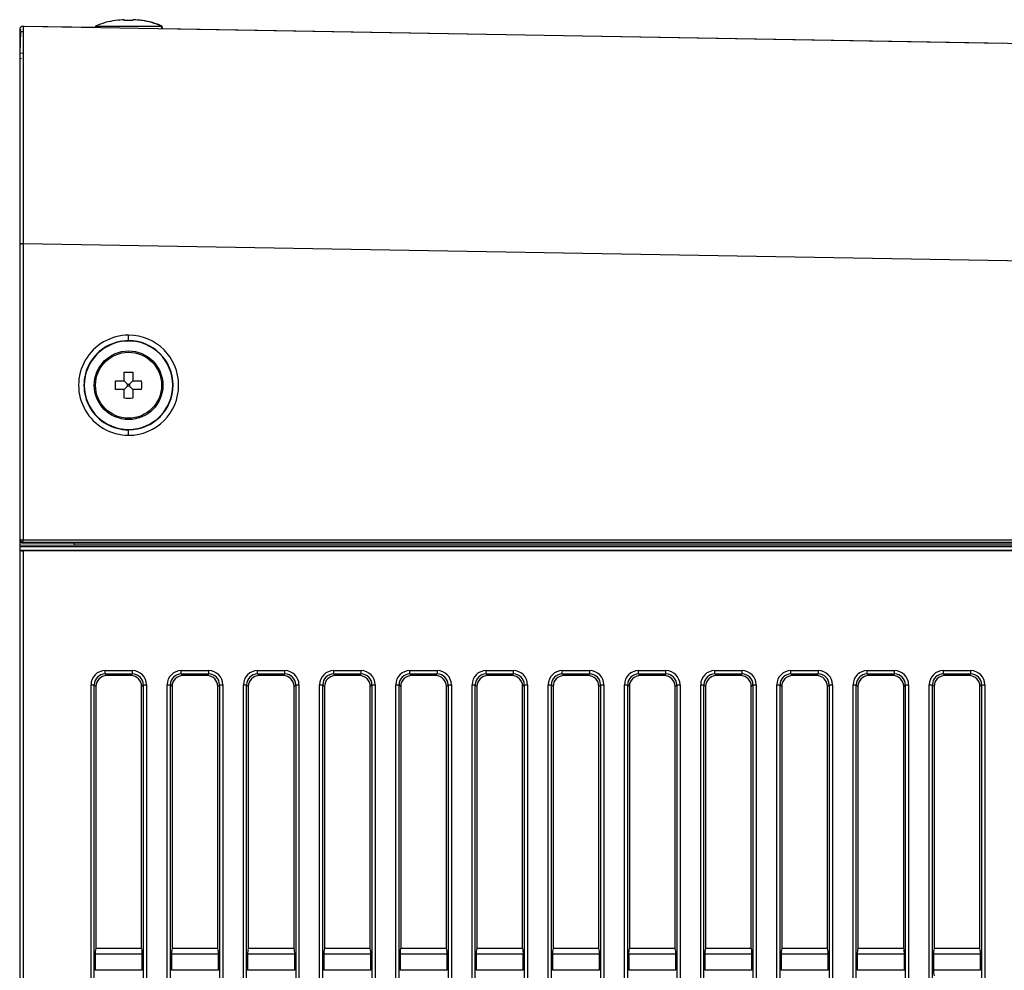
# Model space of a CAD drawing. Extents: x 35 to 796, y 48 to 550.
# Drawn here: x 56 to 86, y 389 to 418 of the extents above; entities that cross this region are included whole.
import ezdxf

# ---------------------------------------------------------------- set-up
doc = ezdxf.new("R2010")
doc.units = 0
doc.layers.get('0').update_dxf_attribs({"linetype": 'CONTINUOUS'})

msp = doc.modelspace()

# ---------------------------------------------------------------- linework, layer by layer
at = {"color": 7, "linetype": 'CONTINUOUS'}
for p, q in [((59.1193, 417.6445), (59.1164, 417.6474)), ((59.3858, 417.6445), (59.3858, 417.6713)), ((59.6524, 417.6713), (59.6524, 417.6445)), ((59.9218, 417.6474), (59.9188, 417.6445)), ((59.9422, 417.6474), (59.9393, 417.6445)), ((56.1858, 417.3745), (56.1858, 410.8088)), ((56.2142, 417.3108), (56.1911, 416.6479)), ((56.2142, 417.3108), (56.2166, 417.3792)), ((56.2142, 417.3109), (56.3141, 417.3091)), ((56.2875, 417.4745), (99.1203, 416.7268)), ((56.3183, 417.4757), (58.5035, 417.4376)), ((58.507, 417.478), (58.5033, 417.4358)), ((58.507, 417.478), (60.5312, 417.478)), ((60.538, 417.4003), (60.5312, 417.478)), ((60.5312, 417.478), (60.5516, 417.478)), ((60.5378, 417.4021), (86.2964, 416.9525)), ((60.5583, 417.4017), (60.5516, 417.478)), ((56.2907, 416.6377), (56.1911, 416.6479)), ((56.2409, 416.4751), (56.1858, 416.478)), ((56.1858, 410.8124), (56.1858, 410.8088)), ((56.2875, 410.8088), (56.1858, 410.8088)), ((56.1858, 410.8088), (56.1858, 401.7761)), ((99.2646, 410.0587), (56.2875, 410.8088)), ((56.2875, 410.8088), (56.2875, 401.744)), ((59.3858, 406.6114), (59.3858, 406.8778)), ((59.6524, 406.8778), (59.6524, 406.6114)), ((59.1193, 406.6114), (59.3858, 406.6114)), ((59.3858, 406.6114), (59.4858, 406.5114)), ((59.3858, 406.3447), (59.4858, 406.4447)), ((59.4858, 406.5114), (59.5524, 406.5114)), ((59.4858, 406.4447), (59.4858, 406.5114)), ((59.5524, 406.4447), (59.4858, 406.4447)), ((59.6524, 406.6114), (59.5524, 406.5114)), ((59.5524, 406.5114), (59.5524, 406.4447)), ((59.5524, 406.4447), (59.6524, 406.3447)), ((59.6524, 406.6114), (59.9188, 406.6114)), ((59.3858, 406.3447), (59.1193, 406.3447)), ((59.3858, 406.0783), (59.3858, 406.3447)), ((59.6524, 406.3447), (59.6524, 406.0783)), ((59.9188, 406.3447), (59.6524, 406.3447)), ((56.1858, 401.7761), (56.1858, 401.7448)), ((56.1858, 401.7441), (56.1858, 401.5728)), ((57.8524, 401.578), (56.1858, 401.5728)), ((56.1858, 401.5728), (56.1858, 401.5326)), ((56.2858, 401.6773), (102.5191, 401.6773)), ((56.2858, 401.6446), (56.2858, 401.6773)), ((102.5191, 401.6446), (56.2858, 401.6446)), ((56.2875, 401.744), (102.5202, 401.744)), ((57.8524, 401.6446), (57.8524, 401.578)), ((102.5224, 401.578), (57.8524, 401.578)), ((102.4769, 401.5326), (56.1858, 401.5326)), ((56.1858, 401.5326), (56.1858, 401.4172)), ((56.1858, 401.4172), (56.1858, 401.4149)), ((102.5191, 401.4172), (56.1858, 401.4172)), ((56.1858, 401.4149), (56.1858, 270.8106)), ((56.2875, 401.4114), (56.2875, 270.8106)), ((102.5191, 401.4114), (56.2875, 401.4114)), ((58.8007, 397.7381), (59.6403, 397.7381)), ((61.1341, 397.7381), (61.9736, 397.7381)), ((63.4674, 397.7381), (64.307, 397.7381)), ((65.8007, 397.7381), (66.6403, 397.7381)), ((68.1341, 397.7381), (68.9736, 397.7381)), ((70.4674, 397.7381), (71.307, 397.7381)), ((72.8007, 397.7381), (73.6403, 397.7381)), ((75.1341, 397.7381), (75.9736, 397.7381)), ((77.4674, 397.7381), (78.307, 397.7381)), ((79.8007, 397.7381), (80.6403, 397.7381)), ((82.1341, 397.7381), (82.9736, 397.7381)), ((84.4674, 397.7381), (85.307, 397.7381)), ((58.7992, 397.6389), (59.6388, 397.6389)), ((58.8505, 397.5882), (58.7992, 397.6389)), ((59.5876, 397.5882), (58.8505, 397.5882)), ((59.6388, 397.6389), (59.5876, 397.5882)), ((59.589, 397.5882), (59.5876, 397.5882)), ((61.1325, 397.6389), (61.9721, 397.6389)), ((61.1839, 397.5882), (61.1325, 397.6389)), ((61.921, 397.5882), (61.1839, 397.5882)), ((61.9721, 397.6389), (61.921, 397.5882)), ((61.9223, 397.5882), (61.921, 397.5882)), ((63.4659, 397.6389), (64.3054, 397.6389)), ((63.5172, 397.5882), (63.4659, 397.6389)), ((64.2543, 397.5882), (63.5172, 397.5882)), ((64.3054, 397.6389), (64.2543, 397.5882)), ((64.2556, 397.5882), (64.2543, 397.5882)), ((65.7992, 397.6389), (66.6388, 397.6389)), ((65.8505, 397.5882), (65.7992, 397.6389)), ((66.5876, 397.5882), (65.8505, 397.5882)), ((66.6388, 397.6389), (66.5876, 397.5882)), ((66.589, 397.5882), (66.5876, 397.5882)), ((68.1325, 397.6389), (68.9721, 397.6389)), ((68.1839, 397.5882), (68.1325, 397.6389)), ((68.921, 397.5882), (68.1839, 397.5882)), ((68.9721, 397.6389), (68.921, 397.5882)), ((68.9223, 397.5882), (68.921, 397.5882)), ((70.4659, 397.6389), (71.3054, 397.6389)), ((70.5172, 397.5882), (70.4659, 397.6389)), ((71.2543, 397.5882), (70.5172, 397.5882)), ((71.3054, 397.6389), (71.2543, 397.5882)), ((71.2556, 397.5882), (71.2543, 397.5882)), ((72.7992, 397.6389), (73.6388, 397.6389)), ((72.8505, 397.5882), (72.7992, 397.6389)), ((73.5876, 397.5882), (72.8505, 397.5882)), ((73.6388, 397.6389), (73.5876, 397.5882)), ((73.589, 397.5882), (73.5876, 397.5882)), ((75.1325, 397.6389), (75.9721, 397.6389)), ((75.1839, 397.5882), (75.1325, 397.6389)), ((75.921, 397.5882), (75.1839, 397.5882)), ((75.9721, 397.6389), (75.921, 397.5882)), ((75.9223, 397.5882), (75.921, 397.5882)), ((77.4659, 397.6389), (78.3054, 397.6389)), ((77.5172, 397.5882), (77.4659, 397.6389)), ((78.2543, 397.5882), (77.5172, 397.5882)), ((78.3054, 397.6389), (78.2543, 397.5882)), ((78.2556, 397.5882), (78.2543, 397.5882)), ((79.7992, 397.6389), (80.6388, 397.6389)), ((79.8505, 397.5882), (79.7992, 397.6389)), ((80.5876, 397.5882), (79.8505, 397.5882)), ((80.6388, 397.6389), (80.5876, 397.5882)), ((80.589, 397.5882), (80.5876, 397.5882)), ((82.1325, 397.6389), (82.9721, 397.6389)), ((82.1839, 397.5882), (82.1325, 397.6389)), ((82.921, 397.5882), (82.1839, 397.5882)), ((82.9721, 397.6389), (82.921, 397.5882)), ((82.9223, 397.5882), (82.921, 397.5882)), ((84.4659, 397.6389), (85.3054, 397.6389)), ((84.5172, 397.5882), (84.4659, 397.6389)), ((85.2543, 397.5882), (84.5172, 397.5882)), ((85.3054, 397.6389), (85.2543, 397.5882)), ((85.2556, 397.5882), (85.2543, 397.5882)), ((58.3706, 338.6667), (58.3706, 397.3089)), ((58.3706, 397.3089), (58.4682, 397.3089)), ((58.4682, 338.8126), (58.4682, 397.3089)), ((58.5191, 397.2569), (58.4682, 397.3089)), ((58.5191, 397.2569), (58.5191, 389.228)), ((59.9694, 397.3071), (59.9191, 397.2567)), ((59.9191, 389.228), (59.9191, 397.2567)), ((59.9694, 397.3071), (60.0686, 397.3071)), ((59.9694, 397.3071), (59.9694, 338.8144)), ((60.0704, 397.3071), (60.0686, 397.3071)), ((60.0704, 397.3071), (60.0704, 338.6667)), ((60.704, 338.6667), (60.704, 397.3089)), ((60.704, 397.3089), (60.8015, 397.3089)), ((60.8015, 338.8126), (60.8015, 397.3089)), ((60.8524, 397.2569), (60.8015, 397.3089)), ((60.8524, 397.2569), (60.8524, 389.228)), ((62.3027, 397.3071), (62.2524, 397.2567)), ((62.2524, 389.228), (62.2524, 397.2567)), ((62.3027, 397.3071), (62.402, 397.3071)), ((62.3027, 397.3071), (62.3027, 338.8144)), ((62.4037, 397.3071), (62.402, 397.3071)), ((62.4037, 397.3071), (62.4037, 338.6667)), ((63.0373, 294.3407), (63.0373, 397.3089)), ((63.0373, 397.3089), (63.1348, 397.3089)), ((63.1348, 294.3407), (63.1348, 397.3089)), ((63.1858, 397.2569), (63.1348, 397.3089)), ((63.1858, 397.2569), (63.1858, 389.228)), ((64.6361, 397.3071), (64.5858, 397.2567)), ((64.5858, 389.228), (64.5858, 397.2567)), ((64.6361, 397.3071), (64.7371, 397.3071)), ((64.6361, 397.3071), (64.6361, 294.3425)), ((64.7371, 397.3071), (64.7371, 294.3425)), ((65.3706, 294.3407), (65.3706, 397.3089)), ((65.3706, 397.3089), (65.4682, 397.3089)), ((65.4682, 294.3407), (65.4682, 397.3089)), ((65.5191, 397.2569), (65.4682, 397.3089)), ((65.5191, 397.2569), (65.5191, 389.228)), ((66.9694, 397.3071), (66.9191, 397.2567)), ((66.9191, 389.228), (66.9191, 397.2567)), ((66.9694, 397.3071), (67.0704, 397.3071)), ((66.9694, 397.3071), (66.9694, 294.3425)), ((67.0704, 397.3071), (67.0704, 294.3425)), ((67.704, 294.3407), (67.704, 397.3089)), ((67.704, 397.3089), (67.8015, 397.3089)), ((67.8015, 294.3407), (67.8015, 397.3089)), ((67.8524, 397.2569), (67.8015, 397.3089)), ((67.8524, 397.2569), (67.8524, 389.228)), ((69.3027, 397.3071), (69.2524, 397.2567)), ((69.2524, 389.228), (69.2524, 397.2567)), ((69.3027, 397.3071), (69.4037, 397.3071)), ((69.3027, 397.3071), (69.3027, 294.3425)), ((69.4037, 397.3071), (69.4037, 294.3425)), ((70.0373, 294.3407), (70.0373, 397.3089)), ((70.0373, 397.3089), (70.1348, 397.3089)), ((70.1348, 294.3407), (70.1348, 397.3089)), ((70.1858, 397.2569), (70.1348, 397.3089)), ((70.1858, 397.2569), (70.1858, 389.228)), ((71.6361, 397.3071), (71.5858, 397.2567)), ((71.5858, 389.228), (71.5858, 397.2567)), ((71.6361, 397.3071), (71.7371, 397.3071)), ((71.6361, 397.3071), (71.6361, 294.3425)), ((71.7371, 397.3071), (71.7371, 294.3425)), ((72.3706, 294.3407), (72.3706, 397.3089)), ((72.3706, 397.3089), (72.4682, 397.3089)), ((72.4682, 294.3407), (72.4682, 397.3089)), ((72.5191, 397.2569), (72.4682, 397.3089)), ((72.5191, 397.2569), (72.5191, 389.228)), ((73.9694, 397.3071), (73.9191, 397.2567)), ((73.9191, 389.228), (73.9191, 397.2567)), ((73.9694, 397.3071), (74.0704, 397.3071)), ((73.9694, 397.3071), (73.9694, 294.3425)), ((74.0704, 397.3071), (74.0704, 294.3425)), ((74.704, 294.3407), (74.704, 397.3089)), ((74.704, 397.3089), (74.8015, 397.3089)), ((74.8015, 294.3407), (74.8015, 397.3089)), ((74.8524, 397.2569), (74.8015, 397.3089)), ((74.8524, 397.2569), (74.8524, 389.228)), ((76.3027, 397.3071), (76.2524, 397.2567)), ((76.2524, 389.228), (76.2524, 397.2567)), ((76.3027, 397.3071), (76.4037, 397.3071)), ((76.3027, 397.3071), (76.3027, 294.3425)), ((76.4037, 397.3071), (76.4037, 294.3425)), ((77.0373, 294.3407), (77.0373, 397.3089)), ((77.0373, 397.3089), (77.1348, 397.3089)), ((77.1348, 294.3407), (77.1348, 397.3089)), ((77.1858, 397.2569), (77.1348, 397.3089)), ((77.1858, 397.2569), (77.1858, 389.228)), ((78.6361, 397.3071), (78.5858, 397.2567)), ((78.5858, 389.228), (78.5858, 397.2567)), ((78.6361, 397.3071), (78.7371, 397.3071)), ((78.6361, 397.3071), (78.6361, 294.3425)), ((78.7371, 397.3071), (78.7371, 294.3425)), ((79.3706, 294.3407), (79.3706, 397.3089)), ((79.3706, 397.3089), (79.4682, 397.3089)), ((79.4682, 294.3407), (79.4682, 397.3089)), ((79.5191, 397.2569), (79.4682, 397.3089)), ((79.5191, 397.2569), (79.5191, 389.228)), ((80.9694, 397.3071), (80.9191, 397.2567)), ((80.9191, 389.228), (80.9191, 397.2567)), ((80.9694, 397.3071), (81.0704, 397.3071)), ((80.9694, 397.3071), (80.9694, 294.3425)), ((81.0704, 397.3071), (81.0704, 294.3425)), ((81.704, 294.3407), (81.704, 397.3089)), ((81.704, 397.3089), (81.8015, 397.3089)), ((81.8015, 294.3407), (81.8015, 397.3089)), ((81.8524, 397.2569), (81.8015, 397.3089)), ((81.8524, 397.2569), (81.8524, 389.228)), ((83.3027, 397.3071), (83.2524, 397.2567)), ((83.2524, 389.228), (83.2524, 397.2567)), ((83.3027, 397.3071), (83.4037, 397.3071)), ((83.3027, 397.3071), (83.3027, 294.3425)), ((83.4037, 397.3071), (83.4037, 294.3425)), ((84.0373, 294.3407), (84.0373, 397.3089)), ((84.0373, 397.3089), (84.1348, 397.3089)), ((84.1348, 294.3407), (84.1348, 397.3089)), ((84.1858, 397.2569), (84.1348, 397.3089)), ((84.1858, 397.2569), (84.1858, 389.228)), ((85.6361, 397.3071), (85.5858, 397.2567)), ((85.5858, 389.228), (85.5858, 397.2567)), ((85.6361, 397.3071), (85.7371, 397.3071)), ((85.6361, 397.3071), (85.6361, 294.3425)), ((85.7371, 397.3071), (85.7371, 294.3425)), ((58.5191, 389.228), (58.5166, 389.2255)), ((59.9216, 389.2255), (58.5166, 389.2255)), ((59.9191, 389.228), (58.5191, 389.228)), ((59.9216, 389.2255), (59.9191, 389.228)), ((60.8524, 389.228), (60.8499, 389.2255)), ((62.2549, 389.2255), (60.8499, 389.2255)), ((62.2524, 389.228), (60.8524, 389.228)), ((62.2549, 389.2255), (62.2524, 389.228)), ((63.1858, 389.228), (63.1833, 389.2255)), ((64.5882, 389.2255), (63.1833, 389.2255)), ((64.5858, 389.228), (63.1858, 389.228)), ((64.5882, 389.2255), (64.5858, 389.228)), ((65.5191, 389.228), (65.5166, 389.2255)), ((66.9216, 389.2255), (65.5166, 389.2255)), ((66.9191, 389.228), (65.5191, 389.228)), ((66.9216, 389.2255), (66.9191, 389.228)), ((67.8524, 389.228), (67.8499, 389.2255)), ((69.2549, 389.2255), (67.8499, 389.2255)), ((69.2524, 389.228), (67.8524, 389.228)), ((69.2549, 389.2255), (69.2524, 389.228)), ((70.1858, 389.228), (70.1833, 389.2255)), ((71.5882, 389.2255), (70.1833, 389.2255)), ((71.5858, 389.228), (70.1858, 389.228)), ((71.5882, 389.2255), (71.5858, 389.228)), ((72.5191, 389.228), (72.5166, 389.2255)), ((73.9216, 389.2255), (72.5166, 389.2255)), ((73.9191, 389.228), (72.5191, 389.228)), ((73.9216, 389.2255), (73.9191, 389.228)), ((74.8524, 389.228), (74.8499, 389.2255)), ((76.2549, 389.2255), (74.8499, 389.2255)), ((76.2524, 389.228), (74.8524, 389.228)), ((76.2549, 389.2255), (76.2524, 389.228)), ((77.1858, 389.228), (77.1833, 389.2255)), ((78.5882, 389.2255), (77.1833, 389.2255)), ((78.5858, 389.228), (77.1858, 389.228)), ((78.5882, 389.2255), (78.5858, 389.228)), ((79.5191, 389.228), (79.5166, 389.2255)), ((80.9216, 389.2255), (79.5166, 389.2255)), ((80.9191, 389.228), (79.5191, 389.228)), ((80.9216, 389.2255), (80.9191, 389.228)), ((81.8524, 389.228), (81.8499, 389.2255)), ((83.2549, 389.2255), (81.8499, 389.2255)), ((83.2524, 389.228), (81.8524, 389.228)), ((83.2549, 389.2255), (83.2524, 389.228)), ((84.1858, 389.228), (84.1833, 389.2255)), ((85.5882, 389.2255), (84.1833, 389.2255)), ((85.5858, 389.228), (84.1858, 389.228)), ((85.5882, 389.2255), (85.5858, 389.228)), ((58.4986, 389.0601), (58.4986, 388.5626)), ((59.9395, 389.0601), (58.4986, 389.0601)), ((59.9395, 388.5626), (59.9395, 389.0601)), ((60.8319, 389.0601), (60.8319, 388.5626)), ((62.2728, 389.0601), (60.8319, 389.0601)), ((62.2728, 388.5626), (62.2728, 389.0601)), ((63.1652, 389.0601), (63.1652, 388.5626)), ((64.6062, 389.0601), (63.1652, 389.0601)), ((64.6062, 388.5626), (64.6062, 389.0601)), ((65.4986, 389.0601), (65.4986, 388.5626)), ((66.9395, 389.0601), (65.4986, 389.0601)), ((66.9395, 388.5626), (66.9395, 389.0601)), ((67.8319, 389.0601), (67.8319, 388.5626)), ((69.2728, 389.0601), (67.8319, 389.0601)), ((69.2728, 388.5626), (69.2728, 389.0601)), ((70.1652, 389.0601), (70.1652, 388.5626)), ((71.6062, 389.0601), (70.1652, 389.0601)), ((71.6062, 388.5626), (71.6062, 389.0601)), ((72.4986, 389.0601), (72.4986, 388.5626)), ((73.9395, 389.0601), (72.4986, 389.0601)), ((73.9395, 388.5626), (73.9395, 389.0601)), ((74.8319, 389.0601), (74.8319, 388.5626)), ((76.2728, 389.0601), (74.8319, 389.0601)), ((76.2728, 388.5626), (76.2728, 389.0601)), ((77.1652, 389.0601), (77.1652, 388.5626)), ((78.6062, 389.0601), (77.1652, 389.0601)), ((78.6062, 388.5626), (78.6062, 389.0601)), ((79.4986, 389.0601), (79.4986, 388.5626)), ((80.9395, 389.0601), (79.4986, 389.0601)), ((80.9395, 388.5626), (80.9395, 389.0601)), ((81.8319, 389.0601), (81.8319, 388.5626)), ((83.2728, 389.0601), (81.8319, 389.0601)), ((83.2728, 388.5626), (83.2728, 389.0601)), ((84.1652, 389.0601), (84.1652, 388.5626)), ((85.6062, 389.0601), (84.1652, 389.0601)), ((85.6062, 388.5626), (85.6062, 389.0601)), ((59.9395, 388.5626), (58.4986, 388.5626)), ((62.2728, 388.5626), (60.8319, 388.5626)), ((64.6062, 388.5626), (63.1652, 388.5626)), ((66.9395, 388.5626), (65.4986, 388.5626)), ((69.2728, 388.5626), (67.8319, 388.5626)), ((71.6062, 388.5626), (70.1652, 388.5626)), ((73.9395, 388.5626), (72.4986, 388.5626)), ((76.2728, 388.5626), (74.8319, 388.5626)), ((78.6062, 388.5626), (77.1652, 388.5626)), ((80.9395, 388.5626), (79.4986, 388.5626)), ((83.2728, 388.5626), (81.8319, 388.5626)), ((85.6062, 388.5626), (84.1652, 388.5626))]:
    msp.add_line(p, q, dxfattribs=at)
at = {"color": 8, "linetype": 'CONTINUOUS'}
for p, q in [((56.1858, 410.8124), (56.2409, 410.8124)), ((59.6391, 397.6389), (59.6395, 397.6389)), ((61.9724, 397.6389), (61.9728, 397.6389)), ((64.3058, 397.6389), (64.3061, 397.6389)), ((66.6391, 397.6389), (66.6395, 397.6389)), ((68.9724, 397.6389), (68.9728, 397.6389)), ((71.3058, 397.6389), (71.3061, 397.6389)), ((73.6391, 397.6389), (73.6395, 397.6389)), ((75.9724, 397.6389), (75.9728, 397.6389)), ((78.3058, 397.6389), (78.3061, 397.6389)), ((80.6391, 397.6389), (80.6395, 397.6389)), ((82.9724, 397.6389), (82.9728, 397.6389)), ((85.3058, 397.6389), (85.3061, 397.6389))]:
    msp.add_line(p, q, dxfattribs=at)
at = {"color": 7, "linetype": 'CONTINUOUS', "flags": 128}
for points in [[(59.5191, 417.6474), (59.4444, 417.6465), (59.3858, 417.6445)], [(59.6524, 417.6445), (59.5778, 417.6468), (59.5191, 417.6474)], [(56.2875, 417.4745), (56.2879, 417.3354), (56.2882, 416.9381), (56.2883, 416.3186), (56.2882, 415.518), (56.2883, 414.553), (56.2882, 413.423), (56.2879, 412.1605), (56.2875, 410.8088)], [(56.3165, 417.4757), (56.3175, 417.4757), (56.3183, 417.4757)], [(59.3858, 406.8778), (59.4604, 406.8802), (59.5191, 406.8807)], [(59.5191, 406.8807), (59.5938, 406.8798), (59.6524, 406.8778)], [(59.1164, 406.478), (59.1173, 406.5528), (59.1193, 406.6114)], [(59.1193, 406.3447), (59.117, 406.4193), (59.1164, 406.478)], [(59.5191, 406.0754), (59.4444, 406.0763), (59.3858, 406.0783)], [(59.6524, 406.0783), (59.5778, 406.0759), (59.5191, 406.0754)], [(56.1858, 401.7761), (56.1902, 401.7667), (56.2013, 401.759), (56.2161, 401.7531), (56.232, 401.749), (56.259, 401.7451), (56.2875, 401.744)]]:
    msp.add_lwpolyline(points, dxfattribs=at)
at = {"color": 7, "linetype": 'CONTINUOUS'}
for radius in [1.05, 1.0121]:
    msp.add_circle((59.5191, 406.478), radius, dxfattribs=at)
for centre, radius, start, end in [((59.5191, 415.0172), 2.6608, 98.67777, 112.35654), ((59.5191, 415.0172), 2.6575, 92.87592, 98.65162), ((59.5191, 415.0172), 2.6575, 81.34838, 87.12408), ((59.5395, 415.0172), 2.6575, 81.34838, 87.12408), ((59.5191, 415.0172), 2.6608, 67.64346, 81.29543), ((59.5395, 415.0172), 2.6608, 67.64346, 81.29543), ((56.2858, 417.3745), 0.1, 89, 180), ((59.5206, 406.478), 1.532, 89.94746, 270.05254), ((56.8354, 407.9738), 2.6869, 357.22354, 0.77381), ((59.5206, 406.478), 1.532, 270.0525, 89.9475), ((59.5177, 406.478), 1.3656, 89.94108, 270.05882), ((59.5191, 406.478), 1.3543, 90, 270), ((59.5177, 406.478), 1.3656, 270.05878, 89.94111), ((59.5191, 406.478), 1.3543, 270, 90), ((56.8906, 406.478), 3.0311, 357.47886, 2.52114), ((56.8347, 404.9823), 2.6875, 359.22661, 2.77604), ((56.2852, 401.7767), 0.0994, 180.3446, 270.37296), ((56.2858, 401.7447), 0.1001, 179.98183, 269.98324), ((55.4455, 401.7319), 0.8421, 356.28401, 0.81975), ((56.2616, 402.1279), 0.717, 263.92868, 272.07071), ((56.2616, 402.1279), 0.717, 263.92868, 272.07071), ((58.799, 397.3098), 0.4284, 89.76536, 180.11184), ((58.799, 397.3098), 0.4284, 89.76536, 180.11184), ((56.9423, 397.7172), 1.8586, 357.58516, 0.64565), ((57.7818, 397.7172), 1.8586, 357.58514, 0.64567), ((59.6408, 397.3085), 0.4296, 359.80604, 90.07116), ((59.6408, 397.3085), 0.4296, 359.80604, 90.07116), ((61.1323, 397.3098), 0.4284, 89.76536, 180.11184), ((61.1323, 397.3098), 0.4284, 89.76536, 180.11184), ((59.2756, 397.7172), 1.8586, 357.58516, 0.64565), ((60.1152, 397.7172), 1.8586, 357.58514, 0.64567), ((61.9742, 397.3085), 0.4296, 359.80604, 90.07116), ((61.9742, 397.3085), 0.4296, 359.80604, 90.07116), ((63.4657, 397.3098), 0.4284, 89.76545, 180.11175), ((63.4657, 397.3098), 0.4284, 89.76545, 180.11175), ((61.6089, 397.7172), 1.8586, 357.58516, 0.64565), ((62.4485, 397.7172), 1.8586, 357.58514, 0.64567), ((64.3075, 397.3085), 0.4296, 359.80611, 90.07109), ((64.3075, 397.3085), 0.4296, 359.80611, 90.07109), ((65.799, 397.3098), 0.4284, 89.76545, 180.11175), ((65.799, 397.3098), 0.4284, 89.76545, 180.11175), ((63.9423, 397.7172), 1.8586, 357.58516, 0.64565), ((64.7818, 397.7172), 1.8586, 357.58514, 0.64567), ((66.6408, 397.3085), 0.4296, 359.80611, 90.07109), ((66.6408, 397.3085), 0.4296, 359.80611, 90.07109), ((68.1323, 397.3098), 0.4284, 89.76545, 180.11175), ((68.1323, 397.3098), 0.4284, 89.76545, 180.11175), ((66.2756, 397.7172), 1.8586, 357.58516, 0.64565), ((67.1152, 397.7172), 1.8586, 357.58514, 0.64567), ((68.9741, 397.3085), 0.4296, 359.80611, 90.07109), ((68.9741, 397.3085), 0.4296, 359.80611, 90.07109), ((70.4657, 397.3098), 0.4284, 89.76545, 180.11175), ((70.4657, 397.3098), 0.4284, 89.76545, 180.11175), ((68.6089, 397.7172), 1.8586, 357.58516, 0.64565), ((69.4485, 397.7172), 1.8586, 357.58514, 0.64567), ((71.3075, 397.3085), 0.4296, 359.80611, 90.07109), ((71.3075, 397.3085), 0.4296, 359.80611, 90.07109), ((72.799, 397.3098), 0.4284, 89.76545, 180.11175), ((72.799, 397.3098), 0.4284, 89.76545, 180.11175), ((70.9423, 397.7172), 1.8586, 357.58516, 0.64565), ((71.7818, 397.7172), 1.8586, 357.58514, 0.64567), ((73.6408, 397.3085), 0.4296, 359.80611, 90.07109), ((73.6408, 397.3085), 0.4296, 359.80611, 90.07109), ((75.1323, 397.3098), 0.4284, 89.76545, 180.11175), ((75.1323, 397.3098), 0.4284, 89.76545, 180.11175), ((73.2756, 397.7172), 1.8586, 357.58516, 0.64565), ((74.1152, 397.7172), 1.8586, 357.58514, 0.64567), ((75.9741, 397.3085), 0.4296, 359.80611, 90.07109), ((75.9741, 397.3085), 0.4296, 359.80611, 90.07109), ((77.4657, 397.3098), 0.4284, 89.76545, 180.11175), ((77.4657, 397.3098), 0.4284, 89.76545, 180.11175), ((75.6089, 397.7172), 1.8586, 357.58516, 0.64565), ((76.4485, 397.7172), 1.8586, 357.58514, 0.64567), ((78.3075, 397.3085), 0.4296, 359.80611, 90.07109), ((78.3075, 397.3085), 0.4296, 359.80611, 90.07109), ((79.799, 397.3098), 0.4284, 89.76545, 180.11175), ((79.799, 397.3098), 0.4284, 89.76545, 180.11175), ((77.9423, 397.7172), 1.8586, 357.58516, 0.64565), ((78.7818, 397.7172), 1.8586, 357.58514, 0.64567), ((80.6408, 397.3085), 0.4296, 359.80611, 90.07109), ((80.6408, 397.3085), 0.4296, 359.80611, 90.07109), ((82.1323, 397.3098), 0.4284, 89.76545, 180.11175), ((82.1323, 397.3098), 0.4284, 89.76545, 180.11175), ((80.2756, 397.7172), 1.8586, 357.58516, 0.64565), ((81.1152, 397.7172), 1.8586, 357.58514, 0.64567), ((82.9741, 397.3085), 0.4296, 359.80611, 90.07109), ((82.9741, 397.3085), 0.4296, 359.80611, 90.07109), ((84.4657, 397.3098), 0.4284, 89.76545, 180.11175), ((84.4657, 397.3098), 0.4284, 89.76545, 180.11175), ((82.6089, 397.7172), 1.8586, 357.58516, 0.64565), ((83.4485, 397.7172), 1.8586, 357.58514, 0.64567), ((85.3075, 397.3085), 0.4296, 359.80611, 90.07109), ((85.3075, 397.3085), 0.4296, 359.80611, 90.07109), ((58.7957, 397.3113), 0.3276, 89.38554, 180.41798), ((58.7957, 397.3113), 0.3276, 89.38554, 180.41798), ((58.8502, 397.2572), 0.3311, 89.93277, 180.05001), ((58.8502, 397.2572), 0.3311, 89.93277, 180.05001), ((59.588, 397.2572), 0.3311, 359.91381, 89.83969), ((59.588, 397.2572), 0.3311, 359.91381, 89.83969), ((59.6407, 397.3101), 0.3287, 359.47226, 90.2059), ((59.6407, 397.3101), 0.3287, 359.47226, 90.2059), ((61.129, 397.3113), 0.3276, 89.38554, 180.41798), ((61.129, 397.3113), 0.3276, 89.38554, 180.41798), ((61.1835, 397.2572), 0.3311, 89.93277, 180.05001), ((61.1835, 397.2572), 0.3311, 89.93277, 180.05001), ((61.9214, 397.2572), 0.3311, 359.91381, 89.83969), ((61.9214, 397.2572), 0.3311, 359.91381, 89.83969), ((61.974, 397.3101), 0.3287, 359.47226, 90.2059), ((61.974, 397.3101), 0.3287, 359.47226, 90.2059), ((63.4624, 397.3113), 0.3276, 89.38549, 180.41803), ((63.4624, 397.3113), 0.3276, 89.38549, 180.41803), ((63.5168, 397.2572), 0.3311, 89.93277, 180.05001), ((63.5168, 397.2572), 0.3311, 89.93277, 180.05001), ((64.2547, 397.2572), 0.3311, 359.91381, 89.83969), ((64.2547, 397.2572), 0.3311, 359.91381, 89.83969), ((64.3073, 397.3101), 0.3287, 359.47221, 90.20595), ((64.3073, 397.3101), 0.3287, 359.47221, 90.20595), ((65.7957, 397.3113), 0.3276, 89.38549, 180.41803), ((65.7957, 397.3113), 0.3276, 89.38549, 180.41803), ((65.8502, 397.2572), 0.3311, 89.93277, 180.05001), ((65.8502, 397.2572), 0.3311, 89.93277, 180.05001), ((66.588, 397.2572), 0.3311, 359.91381, 89.83969), ((66.588, 397.2572), 0.3311, 359.91381, 89.83969), ((66.6407, 397.3101), 0.3287, 359.47221, 90.20595), ((66.6407, 397.3101), 0.3287, 359.47221, 90.20595), ((68.129, 397.3113), 0.3276, 89.38549, 180.41803), ((68.129, 397.3113), 0.3276, 89.38549, 180.41803), ((68.1835, 397.2572), 0.3311, 89.93277, 180.05001), ((68.1835, 397.2572), 0.3311, 89.93277, 180.05001), ((68.9214, 397.2572), 0.3311, 359.91381, 89.83969), ((68.9214, 397.2572), 0.3311, 359.91381, 89.83969), ((68.974, 397.3101), 0.3287, 359.47221, 90.20595), ((68.974, 397.3101), 0.3287, 359.47221, 90.20595), ((70.4624, 397.3113), 0.3276, 89.38549, 180.41803), ((70.4624, 397.3113), 0.3276, 89.38549, 180.41803), ((70.5168, 397.2572), 0.3311, 89.93277, 180.05001), ((70.5168, 397.2572), 0.3311, 89.93277, 180.05001), ((71.2547, 397.2572), 0.3311, 359.91381, 89.83969), ((71.2547, 397.2572), 0.3311, 359.91381, 89.83969), ((71.3073, 397.3101), 0.3287, 359.47221, 90.20595), ((71.3073, 397.3101), 0.3287, 359.47221, 90.20595), ((72.7957, 397.3113), 0.3276, 89.38549, 180.41803), ((72.7957, 397.3113), 0.3276, 89.38549, 180.41803), ((72.8502, 397.2572), 0.3311, 89.93277, 180.05001), ((72.8502, 397.2572), 0.3311, 89.93277, 180.05001), ((73.588, 397.2572), 0.3311, 359.91381, 89.83969), ((73.588, 397.2572), 0.3311, 359.91381, 89.83969), ((73.6407, 397.3101), 0.3287, 359.47221, 90.20595), ((73.6407, 397.3101), 0.3287, 359.47221, 90.20595), ((75.129, 397.3113), 0.3276, 89.38549, 180.41803), ((75.129, 397.3113), 0.3276, 89.38549, 180.41803), ((75.1835, 397.2572), 0.3311, 89.93277, 180.05001), ((75.1835, 397.2572), 0.3311, 89.93277, 180.05001), ((75.9214, 397.2572), 0.3311, 359.91381, 89.83969), ((75.9214, 397.2572), 0.3311, 359.91381, 89.83969), ((75.974, 397.3101), 0.3287, 359.47221, 90.20595), ((75.974, 397.3101), 0.3287, 359.47221, 90.20595), ((77.4624, 397.3113), 0.3276, 89.38549, 180.41803), ((77.4624, 397.3113), 0.3276, 89.38549, 180.41803), ((77.5168, 397.2572), 0.3311, 89.93277, 180.05001), ((77.5168, 397.2572), 0.3311, 89.93277, 180.05001), ((78.2547, 397.2572), 0.3311, 359.91381, 89.83969), ((78.2547, 397.2572), 0.3311, 359.91381, 89.83969), ((78.3073, 397.3101), 0.3287, 359.47221, 90.20595), ((78.3073, 397.3101), 0.3287, 359.47221, 90.20595), ((79.7957, 397.3113), 0.3276, 89.38549, 180.41803), ((79.7957, 397.3113), 0.3276, 89.38549, 180.41803), ((79.8502, 397.2572), 0.3311, 89.93277, 180.05001), ((79.8502, 397.2572), 0.3311, 89.93277, 180.05001), ((80.588, 397.2572), 0.3311, 359.91377, 89.84012), ((80.588, 397.2572), 0.3311, 359.91377, 89.84012), ((80.6407, 397.3101), 0.3287, 359.47221, 90.20595), ((80.6407, 397.3101), 0.3287, 359.47221, 90.20595), ((82.129, 397.3113), 0.3276, 89.38549, 180.41803), ((82.129, 397.3113), 0.3276, 89.38549, 180.41803), ((82.1835, 397.2572), 0.3311, 89.93277, 180.05001), ((82.1835, 397.2572), 0.3311, 89.93277, 180.05001), ((82.9214, 397.2572), 0.3311, 359.91381, 89.83969), ((82.9214, 397.2572), 0.3311, 359.91381, 89.83969), ((82.974, 397.3101), 0.3287, 359.47221, 90.20595), ((82.974, 397.3101), 0.3287, 359.47221, 90.20595), ((84.4624, 397.3113), 0.3276, 89.38549, 180.41803), ((84.4624, 397.3113), 0.3276, 89.38549, 180.41803), ((84.5168, 397.2572), 0.3311, 89.93277, 180.05001), ((84.5168, 397.2572), 0.3311, 89.93277, 180.05001), ((85.2547, 397.2572), 0.3311, 359.91381, 89.83969), ((85.2547, 397.2572), 0.3311, 359.91381, 89.83969), ((85.3073, 397.3101), 0.3287, 359.47221, 90.20595), ((85.3073, 397.3101), 0.3287, 359.47221, 90.20595), ((58.9514, 389.0945), 0.4541, 163.22981, 184.34259), ((59.4848, 389.0945), 0.456, 355.67422, 16.70064), ((61.2848, 389.0945), 0.4541, 163.22981, 184.34259), ((61.8182, 389.0945), 0.456, 355.67422, 16.70064), ((63.6181, 389.0945), 0.4541, 163.22981, 184.34259), ((64.1515, 389.0945), 0.456, 355.67422, 16.70064), ((65.9514, 389.0945), 0.4541, 163.22981, 184.34259), ((66.4848, 389.0945), 0.456, 355.67422, 16.70064), ((68.2848, 389.0945), 0.4541, 163.22981, 184.34259), ((68.8182, 389.0945), 0.456, 355.67422, 16.70064), ((70.6181, 389.0945), 0.4541, 163.22981, 184.34259), ((71.1515, 389.0945), 0.456, 355.67422, 16.70064), ((72.9514, 389.0945), 0.4541, 163.22981, 184.34259), ((73.4848, 389.0945), 0.456, 355.67422, 16.70064), ((75.2848, 389.0945), 0.4541, 163.22981, 184.34259), ((75.8182, 389.0945), 0.456, 355.67422, 16.70064), ((77.6181, 389.0945), 0.4541, 163.22981, 184.34259), ((78.1515, 389.0945), 0.456, 355.67422, 16.70064), ((79.9514, 389.0945), 0.4541, 163.22981, 184.34259), ((80.4848, 389.0945), 0.456, 355.67422, 16.70064), ((82.2848, 389.0945), 0.4541, 163.22981, 184.34259), ((82.8182, 389.0945), 0.456, 355.67422, 16.70064), ((84.6181, 389.0945), 0.4541, 163.22981, 184.34259), ((85.1515, 389.0945), 0.456, 355.67422, 16.70064), ((84.6181, 388.5282), 0.4541, 175.65741, 196.77019)]:
    msp.add_arc(centre, radius, start, end, dxfattribs=at)

doc.saveas('drawing.dxf')
